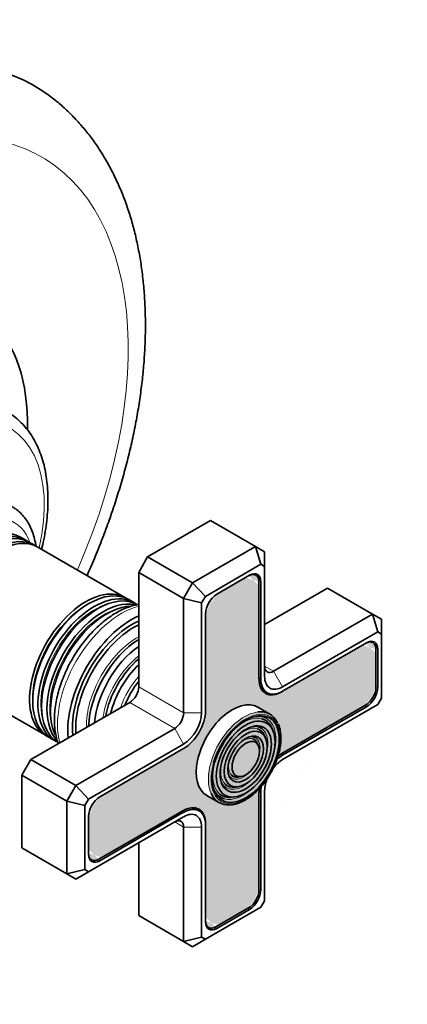
# Model space of a CAD drawing. Units: millimetres. Extents: x 0 to 1478, y 0 to 1758.
# Drawn here: x 1273 to 1334, y 399 to 554 of the extents above; entities that cross this region are included whole.
import ezdxf
from ezdxf import colors
from ezdxf.entities.mleader import LeaderData, LeaderLine
from ezdxf.math import Vec2, Vec3

# ---------------------------------------------------------------- set-up
doc = ezdxf.new("R2010")
doc.units = ezdxf.units.MM
for name, color, linetype in [('3906', 7, 'Continuous'), ('4382', 7, 'Continuous'), ('59749', 7, 'Continuous'), ('59758', 7, 'Continuous'), ('59836', 7, 'Continuous'), ('59841', 7, 'Continuous'), ('60009', 7, 'Continuous'), ('60011', 7, 'Continuous'), ('60013', 7, 'Continuous'), ('7804', 7, 'Continuous'), ('Défaut', 7, 'Continuous')]:
    doc.layers.add(name, color=color, linetype=linetype)

# ---------------------------------------------------------------- blocks, each defined once
blk = doc.blocks.new('_DOT')
at = {"color": 0}
blk.add_line((0, 0), (-1, 0), dxfattribs=at)
at = {"color": 0, "const_width": 0.333}
blk.add_lwpolyline([(-0.1665, 0, 1), (0.1665, 0, 1)], format="xyb", close=True, dxfattribs=at)
blk = doc.blocks.new('SE5')
at = {"layer": '3906', "color": 7, "linetype": 'Continuous', "lineweight": 35}
blk.add_ellipse((1246.32, 473.73), major_axis=(-20, -34.64), ratio=0.57735, start_param=2.335947, end_param=6.283185, dxfattribs=at)
at = {"layer": '4382', "color": 7, "linetype": 'Continuous', "lineweight": 35}
blk.add_ellipse((1238.19, 478.42), major_axis=(-37.5, -64.95), ratio=0.57735, start_param=3.048931, end_param=6.283185, dxfattribs=at)
at = {"layer": '4382', "color": 7, "linetype": 'Continuous', "lineweight": 18}
blk.add_ellipse((1243.84, 475.16), major_axis=(-32.94, -57.06), ratio=0.57735, start_param=1.761666, end_param=6.283185, dxfattribs=at)
at = {"layer": '4382', "color": 7, "linetype": 'Continuous', "lineweight": 35}
blk.add_open_spline([(1283.95, 466.44), (1284.18, 466.97), (1284.83, 468.44), (1285.84, 470.87), (1286.94, 473.72), (1287.95, 476.59), (1288.88, 479.47), (1289.73, 482.34), (1290.48, 485.21), (1291.15, 488.08), (1291.72, 490.93), (1292.2, 493.77), (1292.58, 496.59), (1292.87, 499.38), (1293.05, 502.15), (1293.14, 504.88), (1293.12, 507.57), (1293, 510.22), (1292.78, 512.82), (1292.45, 515.36), (1292.02, 517.84), (1291.49, 520.26), (1290.85, 522.6), (1290.1, 524.87), (1289.26, 527.05), (1288.31, 529.15), (1287.27, 531.14), (1286.14, 533.04), (1284.92, 534.84), (1283.61, 536.52), (1282.22, 538.11), (1280.76, 539.56), (1279.65, 540.58), (1279.07, 541.03), (1279, 541.08)], degree=3, knots=[0.4196584, 0.4196584, 0.4196584, 0.4196584, 0.4303377, 0.4493708, 0.4684175, 0.4874803, 0.5065617, 0.5256641, 0.5447895, 0.56394, 0.583117, 0.6023216, 0.6215542, 0.6408142, 0.6601, 0.6794084, 0.6987344, 0.7180707, 0.7374039, 0.7567198, 0.7760015, 0.795229, 0.8143801, 0.833431, 0.852358, 0.871139, 0.8897558, 0.9081951, 0.9264502, 0.9445216, 0.9624169, 0.9801506, 0.9977429, 1, 1, 1, 1], dxfattribs=at)
at = {"layer": '59749', "color": 7, "linetype": 'Continuous', "lineweight": 35}
for p, q in [((1312.69, 444.65), (1310.78, 445.75)), ((1312.06, 440.82), (1311.9, 441.22)), ((1313.22, 442), (1313.05, 442.39)), ((1310.91, 439.64), (1310.74, 440.04)), ((1307.71, 434.78), (1308.13, 434.84)), ((1307.26, 433.19), (1307.69, 433.25)), ((1302.78, 431.89), (1304.69, 430.79)), ((1306.82, 431.6), (1307.25, 431.66))]:
    blk.add_line(p, q, dxfattribs=at)
for centre, major_axis, start_param, end_param in [((1306.78, 438.82), (4, 6.93), 0, 3.141593), ((1308.55, 437.8), (3.59, 6.21), 0, 0.37597), ((1308.69, 437.72), (4, 6.93), 0, 0.399038), ((1308.69, 437.72), (4, 6.93), 5.888489, 6.283185), ((1308.9, 437.6), (-3.85, -6.67), 4.238184, 5.120534), ((1308.55, 437.8), (2.71, 4.7), 0, 0.36176), ((1308.55, 437.8), (2.71, 4.7), 6.215968, 6.283185), ((1308.55, 437.8), (3.41, 5.91), 0, 0.147991), ((1308.55, 437.8), (3.41, 5.91), 5.862651, 6.283185), ((1308.55, 437.8), (3.59, 6.21), 6.229789, 6.283185), ((1308.55, 437.8), (1.84, 3.18), 0, 0.334226), ((1308.55, 437.8), (1.84, 3.18), 6.172621, 6.283185), ((1308.55, 437.8), (2.54, 4.4), 0, 0.147487), ((1308.55, 437.8), (2.54, 4.4), 5.862651, 6.283185), ((1308.55, 437.8), (1.66, 2.88), 0, 0.117722), ((1308.55, 437.8), (1.66, 2.88), 5.862651, 6.283185), ((1308.55, 437.8), (1.66, 2.88), 3.001538, 3.562127), ((1308.55, 437.8), (2.54, 4.4), 2.99248, 3.562127), ((1308.69, 437.72), (4, 6.93), 2.75664, 3.527295), ((1308.55, 437.8), (3.59, 6.21), 2.765623, 3.286553), ((1308.55, 437.8), (3.41, 5.91), 2.993972, 3.562127)]:
    blk.add_ellipse(centre, major_axis=major_axis, ratio=0.57735, start_param=start_param, end_param=end_param, dxfattribs=at)
at = {"layer": '59749', "color": 7, "linetype": 'Continuous', "lineweight": 18}
for centre, major_axis, start_param, end_param in [((1308.69, 437.72), (4, 6.93), 0.399038, 2.75664), ((1308.9, 437.6), (-3.85, -6.67), 0, 4.238184), ((1308.55, 437.8), (3.41, 5.91), 0.147991, 1.093268), ((1308.55, 437.8), (2.54, 4.4), 0.147487, 1.085812), ((1308.55, 437.8), (3.59, 6.21), 5.145474, 6.229789), ((1308.55, 437.8), (1.66, 2.88), 0.117722, 1.070832), ((1308.55, 437.8), (2.71, 4.7), 5.138088, 6.215968), ((1308.55, 437.8), (1.84, 3.18), 5.123306, 6.172621), ((1308.9, 437.6), (-3.85, -6.67), 5.120534, 6.283185), ((1308.55, 437.8), (3.41, 5.91), 2.048324, 2.993972), ((1308.55, 437.8), (2.54, 4.4), 2.055781, 2.99248), ((1308.55, 437.8), (1.66, 2.88), 2.07076, 3.001538), ((1308.55, 437.8), (1.84, 3.18), 2.807366, 4.301472), ((1308.55, 437.8), (2.71, 4.7), 2.768834, 4.28669), ((1308.55, 437.8), (3.59, 6.21), 3.286553, 4.279304)]:
    blk.add_ellipse(centre, major_axis=major_axis, ratio=0.57735, start_param=start_param, end_param=end_param, dxfattribs=at)
at = {"layer": '59749', "color": 7, "linetype": 'Continuous', "lineweight": 35}
for major_axis in [(3.73, 6.46), (-3.27, -5.66), (2.86, 4.95), (-2.39, -4.15), (1.98, 3.43), (-1.52, -2.63)]:
    blk.add_ellipse((1308.9, 437.6), major_axis=major_axis, ratio=0.57735, dxfattribs=at)
blk.add_open_spline([(1306.6, 430.42), (1306.66, 430.42), (1306.92, 430.43), (1307.46, 430.56), (1308.18, 430.82), (1308.91, 431.2), (1309.64, 431.69), (1310.35, 432.27), (1311.04, 432.94), (1311.69, 433.69), (1312.28, 434.5), (1312.82, 435.37), (1313.3, 436.27), (1313.7, 437.2), (1314.02, 438.13), (1314.25, 439.06), (1314.4, 439.97), (1314.45, 440.84), (1314.4, 441.67), (1314.26, 442.42), (1314.11, 442.93), (1314, 443.13), (1313.99, 443.14)], degree=3, knots=[0, 0, 0, 0, 0.012532, 0.066409, 0.120784, 0.175443, 0.230206, 0.284953, 0.339651, 0.3943, 0.448911, 0.503501, 0.558088, 0.612691, 0.667324, 0.72201, 0.776767, 0.831609, 0.886536, 0.941515, 0.996413, 1, 1, 1, 1], dxfattribs=at)
at = {"layer": '59758', "color": 7, "linetype": 'Continuous', "lineweight": 35}
for p, q in [((1274.35, 471.98), (1273.5, 472.47)), ((1275.74, 471.18), (1274.92, 471.65)), ((1290, 462.94), (1276.23, 470.89)), ((1291.32, 462.18), (1290.5, 462.66)), ((1263.73, 449.24), (1277.5, 441.29)), ((1278, 441), (1278.82, 440.53))]:
    blk.add_line(p, q, dxfattribs=at)
for centre, major_axis, start_param, end_param in [((1267.25, 461.64), (-6.25, -10.83), 3.141593, 6.283185), ((1268.1, 461.15), (6.25, 10.83), 0, 3.187332), ((1268.67, 460.82), (-6.25, -10.83), 3.141593, 6.283185), ((1269.49, 460.35), (6.25, 10.83), 0, 3.18098), ((1269.98, 460.07), (-6.25, -10.83), 3.141593, 6.283185), ((1268.1, 461.15), (6.25, 10.83), 6.237446, 6.283185), ((1269.49, 460.35), (6.25, 10.83), 6.243798, 6.283185), ((1283.75, 452.11), (6.25, 10.83), 0, 3.18098), ((1284.25, 451.83), (-6.25, -10.83), 3.141593, 6.283185), ((1285.07, 451.36), (6.25, 10.83), 0, 3.187332), ((1285.64, 451.03), (-6.25, -10.83), 3.141593, 6.283185), ((1286.48, 450.54), (6.25, 10.83), 0.177283, 2.959604), ((1283.75, 452.11), (6.25, 10.83), 6.243798, 6.283185), ((1283.94, 452.01), (6.03, 10.44), 0.794538, 2.347055), ((1287.05, 450.21), (-6.25, -10.83), 3.501637, 5.925183), ((1285.07, 451.36), (6.25, 10.83), 6.237446, 6.283185)]:
    blk.add_ellipse(centre, major_axis=major_axis, ratio=0.57735, start_param=start_param, end_param=end_param, dxfattribs=at)
at = {"layer": '59758', "color": 7, "linetype": 'Continuous', "lineweight": 18}
for centre in [(1285.23, 451.26), (1286.64, 450.45)]:
    blk.add_ellipse(centre, major_axis=(6.05, 10.48), ratio=0.57735, start_param=0.482794, end_param=2.658798, dxfattribs=at)
at = {"layer": '59836', "color": 7, "linetype": 'Continuous', "lineweight": 35}
for p, q in [((1303.38, 475.07), (1293.48, 469.36)), ((1310.45, 470.99), (1303.38, 475.07)), ((1300.55, 465.28), (1310.45, 470.99)), ((1310.45, 470.99), (1311.87, 470.18)), ((1310.45, 470.99), (1311.28, 468.2)), ((1293.48, 469.36), (1292.07, 466.91)), ((1300.55, 465.28), (1293.48, 469.36)), ((1311.87, 470.18), (1311.87, 467.87)), ((1311.28, 468.2), (1302.55, 463.17)), ((1311.87, 467.87), (1311.28, 468.2)), ((1311.87, 450.58), (1311.87, 467.87)), ((1292.07, 466.91), (1292.07, 448.95)), ((1299.14, 462.83), (1292.07, 466.91)), ((1309.5, 466.48), (1304.34, 463.5)), ((1299.14, 462.83), (1300.55, 465.28)), ((1300.55, 465.28), (1302.55, 463.17)), ((1311.27, 450.23), (1311.27, 465.46)), ((1321.77, 464.46), (1311.87, 458.74)), ((1328.84, 460.38), (1321.77, 464.46)), ((1299.14, 444.86), (1299.14, 462.83)), ((1299.14, 462.83), (1301.97, 462.15)), ((1302.55, 463.17), (1301.97, 462.15)), ((1301.97, 462.15), (1301.97, 444.86)), ((1302.57, 460.44), (1302.57, 445.21)), ((1313.28, 451.4), (1328.84, 460.38)), ((1328.84, 460.38), (1330.25, 459.56)), ((1328.84, 460.38), (1329.67, 457.59)), ((1330.25, 459.56), (1330.25, 457.25)), ((1329.67, 457.59), (1314.7, 448.95)), ((1330.25, 457.25), (1329.67, 457.59)), ((1330.25, 447.17), (1330.25, 457.25)), ((1327.88, 455.87), (1314.7, 448.25)), ((1329.65, 448.89), (1329.65, 454.85)), ((1311.43, 448.5), (1312.27, 448.01)), ((1329.67, 446.16), (1330.25, 447.17)), ((1290.66, 446.5), (1275.1, 437.52)), ((1314.7, 437.52), (1329.67, 446.16)), ((1314.7, 438.21), (1327.88, 445.82)), ((1282.17, 433.43), (1297.73, 442.41)), ((1299.14, 439.96), (1284.17, 431.32)), ((1299.14, 439.27), (1285.95, 431.66)), ((1275.1, 437.52), (1273.68, 435.07)), ((1282.17, 433.43), (1275.1, 437.52)), ((1273.68, 435.07), (1273.68, 423.64)), ((1280.76, 430.98), (1273.68, 435.07)), ((1280.76, 430.98), (1282.17, 433.43)), ((1282.17, 433.43), (1284.17, 431.32)), ((1311.27, 417.04), (1311.27, 432.27)), ((1311.87, 415.33), (1311.87, 432.62)), ((1280.76, 419.55), (1280.76, 430.98)), ((1283.58, 430.31), (1280.76, 430.98)), ((1284.17, 431.32), (1283.58, 430.31)), ((1283.58, 430.31), (1283.58, 420.23)), ((1284.19, 428.6), (1284.19, 422.63)), ((1285.95, 421.61), (1299.14, 429.23)), ((1301.57, 429.47), (1300.72, 429.96)), ((1284.17, 419.89), (1299.14, 428.53)), ((1302.57, 427.25), (1302.57, 412.02)), ((1299.14, 408.94), (1299.14, 426.9)), ((1301.97, 426.9), (1301.97, 409.61)), ((1292.07, 424.45), (1292.07, 413.02)), ((1280.76, 419.55), (1273.68, 423.64)), ((1283.58, 420.23), (1280.76, 419.55)), ((1282.17, 418.74), (1280.76, 419.55)), ((1284.17, 419.89), (1282.17, 418.74)), ((1283.58, 420.23), (1284.17, 419.89)), ((1311.28, 414.32), (1311.87, 415.33)), ((1302.55, 409.28), (1311.28, 414.32)), ((1304.34, 411), (1309.5, 413.98)), ((1299.14, 408.94), (1292.07, 413.02)), ((1301.97, 409.61), (1299.14, 408.94)), ((1300.55, 408.12), (1299.14, 408.94)), ((1302.55, 409.28), (1300.55, 408.12)), ((1301.97, 409.61), (1302.55, 409.28))]:
    blk.add_line(p, q, dxfattribs=at)
at = {"layer": '59836', "color": 7, "linetype": 'Continuous', "lineweight": 18}
for p, q in [((1310.98, 465.63), (1311.27, 465.46)), ((1329.36, 455.01), (1329.65, 454.85)), ((1313.28, 451.4), (1311.87, 452.21)), ((1310.98, 450.4), (1311.27, 450.23)), ((1313.28, 451.4), (1314.7, 448.95)), ((1299.14, 444.86), (1292.07, 448.95)), ((1329.37, 449.05), (1329.65, 448.89)), ((1297.73, 442.41), (1290.66, 446.5)), ((1327.6, 445.99), (1327.88, 445.82)), ((1299.14, 444.86), (1301.97, 444.86)), ((1297.73, 442.41), (1299.14, 439.96)), ((1314.42, 438.37), (1314.7, 438.21)), ((1310.99, 432.43), (1311.27, 432.27)), ((1298.86, 429.39), (1299.14, 429.23)), ((1299.14, 426.9), (1297.73, 427.72)), ((1301.97, 426.9), (1299.14, 426.9)), ((1285.66, 421.78), (1285.95, 421.61)), ((1310.98, 417.21), (1311.27, 417.04)), ((1309.22, 414.14), (1309.5, 413.98)), ((1304.05, 411.17), (1304.34, 411))]:
    blk.add_line(p, q, dxfattribs=at)
at = {"layer": '59836', "color": 7, "linetype": 'Continuous', "lineweight": 35}
for centre, major_axis, start_param, end_param in [((1309.5, 464.44), (-1.25, -2.17), 2.356194, 3.926991), ((1304.34, 461.46), (1.25, 2.17), 0.785398, 2.356194), ((1327.88, 453.83), (-1.25, -2.17), 2.356194, 3.926991), ((1313.28, 453.03), (1, 1.73), 2.356194, 3.926991), ((1314.7, 452.21), (2.42, 4.2), 2.356194, 3.926991), ((1314.7, 452.21), (2, 3.46), 2.356194, 3.926991), ((1290.66, 448.13), (1, 1.73), 3.926991, 5.497787), ((1327.88, 447.86), (-1.25, -2.17), 0.785398, 2.356194), ((1297.73, 444.05), (-1, -1.73), 0.785398, 2.356194), ((1299.14, 443.23), (2.43, 4.2), 3.926991, 5.497787), ((1299.14, 443.23), (2, 3.46), 3.926991, 5.497787), ((1314.7, 434.25), (-2.43, -4.2), 3.926991, 4.198827), ((1314.7, 434.25), (-2, -3.46), 3.926991, 4.513311), ((1314.7, 434.25), (-2.43, -4.2), 5.2274, 5.497787), ((1314.7, 434.25), (-2, -3.46), 4.912383, 5.497787), ((1285.95, 429.62), (1.25, 2.17), 0.785398, 2.356194), ((1299.14, 425.27), (-2.42, -4.2), 2.356194, 3.926991), ((1299.14, 425.27), (-2, -3.46), 2.356194, 3.926991), ((1297.73, 426.08), (-1, -1.73), 2.356194, 3.926991), ((1285.95, 423.66), (1.25, 2.17), 2.356194, 3.926991), ((1309.5, 416.02), (-1.25, -2.17), 0.785398, 2.356194), ((1304.34, 413.04), (1.25, 2.17), 2.356194, 3.926991)]:
    blk.add_ellipse(centre, major_axis=major_axis, ratio=0.57735, start_param=start_param, end_param=end_param, dxfattribs=at)
at = {"layer": '59841', "color": 7, "linetype": 'Continuous', "lineweight": 35}
for p, q in [((1310.51, 466.51), (1310.16, 466.71)), ((1310.98, 450.23), (1310.98, 465.46)), ((1328.89, 455.9), (1328.54, 456.1)), ((1329.37, 448.89), (1329.37, 454.85)), ((1314.7, 448.25), (1314.56, 448.17)), ((1314.56, 438.45), (1327.74, 446.07)), ((1310.98, 417.04), (1310.98, 432.27)), ((1285.81, 421.86), (1299, 429.47)), ((1302.57, 427.41), (1302.57, 427.25)), ((1284.31, 421.95), (1284.66, 421.75)), ((1304.2, 411.24), (1309.36, 414.22)), ((1302.7, 411.33), (1303.05, 411.13))]:
    blk.add_line(p, q, dxfattribs=at)
at = {"layer": '59841', "color": 7, "linetype": 'Continuous', "lineweight": 18}
for p, q in [((1314.55, 448.17), (1314.56, 448.17)), ((1302.57, 427.41), (1302.57, 427.41))]:
    blk.add_line(p, q, dxfattribs=at)
at = {"layer": '59841', "color": 7, "linetype": 'Continuous', "lineweight": 35}
for centre, major_axis, start_param, end_param in [((1309.36, 464.52), (-1.15, -1.99), 2.356194, 3.926991), ((1327.74, 453.91), (-1.15, -1.99), 2.356194, 3.926991), ((1314.56, 452.29), (2.53, 4.37), 2.356194, 3.926991), ((1327.74, 447.95), (-1.15, -1.99), 0.785398, 2.356194), ((1314.56, 434.33), (-2.52, -4.37), 3.926991, 4.090992), ((1314.56, 434.33), (-2.52, -4.37), -0.955791, -0.785398), ((1299, 425.35), (-2.53, -4.37), 2.356194, 3.926991), ((1285.81, 423.74), (1.15, 1.99), 2.356194, 3.926991), ((1309.36, 416.1), (-1.15, -1.99), 0.785398, 2.356194), ((1304.2, 413.12), (1.15, 1.99), 2.356194, 3.926991)]:
    blk.add_ellipse(centre, major_axis=major_axis, ratio=0.57735, start_param=start_param, end_param=end_param, dxfattribs=at)
at = {"layer": '60009', "color": 7, "linetype": 'Continuous', "lineweight": 18}
blk.add_ellipse((1265.55, 462.62), major_axis=(-7, -12.12), ratio=0.57735, start_param=2.674447, end_param=6.283185, dxfattribs=at)
at = {"layer": '60009', "color": 7, "linetype": 'Continuous', "lineweight": 35}
blk.add_open_spline([(1275.91, 471.05), (1275.89, 471.24), (1275.79, 471.81), (1275.57, 472.73), (1275.2, 473.77), (1274.72, 474.71), (1274.15, 475.56), (1273.5, 476.29), (1272.81, 476.88), (1272.37, 477.14), (1272.15, 477.28)], degree=3, knots=[0.7923775, 0.7923775, 0.7923775, 0.7923775, 0.8067864, 0.8367225, 0.8664018, 0.8956419, 0.9242919, 0.9522917, 0.9796978, 1, 1, 1, 1], dxfattribs=at)
at = {"layer": '60011', "color": 7, "linetype": 'Continuous', "lineweight": 18}
blk.add_ellipse((1289.38, 448.86), major_axis=(-7.13, -12.34), ratio=0.57735, start_param=3.657058, end_param=5.76772, dxfattribs=at)
at = {"layer": '60011', "color": 7, "linetype": 'Continuous', "lineweight": 35}
for major_axis, start_param, end_param in [((7.13, 12.34), 0.67994, 2.461653), ((6.63, 11.47), 0.671947, 2.469645)]:
    blk.add_ellipse((1291.01, 447.93), major_axis=major_axis, ratio=0.57735, start_param=start_param, end_param=end_param, dxfattribs=at)
for points, knots in [([(1292.07, 461.91), (1291.88, 461.88), (1291.35, 461.77), (1290.49, 461.51), (1289.48, 461.1), (1288.47, 460.57), (1287.47, 459.92), (1286.49, 459.18), (1285.54, 458.34), (1284.62, 457.42), (1283.75, 456.42), (1282.93, 455.36), (1282.17, 454.24), (1281.47, 453.08), (1280.84, 451.87), (1280.29, 450.64), (1279.82, 449.39), (1279.43, 448.14), (1279.13, 446.89), (1278.92, 445.66), (1278.82, 444.59), (1278.81, 444), (1278.81, 443.74)], [0.1944125, 0.1944125, 0.1944125, 0.1944125, 0.2185747, 0.25962, 0.3012898, 0.3433572, 0.3856126, 0.4278842, 0.4700894, 0.512203, 0.5542258, 0.5961737, 0.6380699, 0.6799413, 0.7218167, 0.7637188, 0.805675, 0.8477157, 0.8898697, 0.9321621, 0.9746087, 1, 1, 1, 1]), ([(1278.81, 443.74), (1278.81, 443.51), (1278.82, 442.95), (1278.91, 441.98), (1279.12, 440.95), (1279.32, 440.31), (1279.43, 440.01)], [0, 0, 0, 0, 0.0662563, 0.1905838, 0.3149465, 0.4267427, 0.4267427, 0.4267427, 0.4267427])]:
    blk.add_open_spline(points, degree=3, knots=knots, dxfattribs=at)
at = {"layer": '60013', "color": 7, "linetype": 'Continuous', "lineweight": 35}
for p, q in [((1287.94, 452.53), (1287.91, 452.49)), ((1285.51, 448.33), (1285.49, 448.28))]:
    blk.add_line(p, q, dxfattribs=at)
for centre, major_axis, start_param, end_param in [((1291.36, 447.72), (6.5, 11.26), 0.708399, 2.433194), ((1292.36, 447.15), (5.77, 10), 0.820459, 2.321133), ((1292.85, 446.86), (5.48, 9.49), 0.886148, 2.255445), ((1293.75, 446.34), (-5.02, -8.7), 4.165435, 5.259343), ((1292.24, 447.21), (5.66, 9.81), 1.356948, 1.784645), ((1294.17, 446.1), (4.84, 8.38), 1.097346, 2.044247), ((1295.3, 445.45), (-4.44, -7.69), 4.467062, 4.957716)]:
    blk.add_ellipse(centre, major_axis=major_axis, ratio=0.57735, start_param=start_param, end_param=end_param, dxfattribs=at)
at = {"layer": '60013', "color": 7, "linetype": 'Continuous', "lineweight": 18}
for centre, major_axis, start_param, end_param in [((1291.88, 447.43), (5.69, 9.85), 0.761328, 2.380264), ((1293.3, 446.6), (4.92, 8.53), 0.963, 2.178593), ((1294.65, 445.82), (4.25, 7.36), 1.229707, 1.911885)]:
    blk.add_ellipse(centre, major_axis=major_axis, ratio=0.57735, start_param=start_param, end_param=end_param, dxfattribs=at)
at = {"layer": '7804', "color": 7, "linetype": 'Continuous', "lineweight": 18}
blk.add_ellipse((1258.48, 466.71), major_axis=(-13.25, -22.95), ratio=0.57735, start_param=2.062012, end_param=6.283185, dxfattribs=at)
at = {"layer": '7804', "color": 7, "linetype": 'Continuous', "lineweight": 35}
blk.add_open_spline([(1276.81, 470.56), (1276.94, 471.07), (1277.18, 472.16), (1277.47, 473.82), (1277.68, 475.53), (1277.8, 477.2), (1277.82, 478.84), (1277.74, 480.42), (1277.56, 481.95), (1277.29, 483.42), (1276.91, 484.81), (1276.44, 486.13), (1275.87, 487.36), (1275.21, 488.49), (1274.46, 489.52), (1273.63, 490.45), (1272.73, 491.26), (1271.94, 491.84), (1271.48, 492.1), (1271.33, 492.18)], degree=3, knots=[0.6473779, 0.6473779, 0.6473779, 0.6473779, 0.6665181, 0.6884546, 0.7104222, 0.7324214, 0.7544497, 0.7765005, 0.7985594, 0.8205999, 0.8425893, 0.8644857, 0.8862409, 0.907808, 0.9291509, 0.9502548, 0.9711335, 0.9918295, 1, 1, 1, 1], dxfattribs=at)

msp = doc.modelspace()

# ---------------------------------------------------------------- hatches: boundary and pattern name
at = {"layer": 'Défaut', "linetype": 'Continuous', "lineweight": 5}
h = msp.add_hatch(color=7, dxfattribs=at)
edge = h.paths.add_edge_path()
edge.add_ellipse((1314.56, 452.29), major_axis=(2.53, 4.37), ratio=0.57735, start_angle=135, end_angle=225)
edge.add_line((1314.56, 448.17), (1314.7, 448.25))
edge.add_line((1314.7, 448.25), (1327.74, 455.78))
edge.add_ellipse((1327.74, 453.91), major_axis=(-1.15, -1.99), ratio=0.57735, start_angle=135, end_angle=225, ccw=False)
edge.add_line((1329.37, 454.85), (1329.37, 448.89))
edge.add_ellipse((1327.74, 447.95), major_axis=(-1.15, -1.99), ratio=0.57735, start_angle=45, end_angle=135, ccw=False)
edge.add_line((1327.74, 446.07), (1314.56, 438.45))
edge.add_ellipse((1314.56, 434.33), major_axis=(-2.53, -4.37), ratio=0.57735, start_angle=234.1668, end_angle=585, ccw=False)
edge.add_spline(control_points=[(1313.99, 438.07), (1313.9, 437.78), (1313.69, 437.18), (1313.3, 436.27), (1312.82, 435.37), (1312.28, 434.5), (1311.69, 433.69), (1311.25, 433.19), (1311.03, 432.95), (1311.03, 432.95)], knot_values=[0.339463, 0.339463, 0.339463, 0.339463, 0.390811, 0.445413, 0.500001, 0.554591, 0.609202, 0.663851, 0.664039, 0.664039, 0.664039, 0.664039], degree=3, periodic=0)
edge.add_ellipse((1314.56, 434.33), major_axis=(-2.53, -4.37), ratio=0.57735, start_angle=315, end_angle=665.8332, ccw=False)
edge.add_line((1310.98, 432.27), (1310.98, 417.04))
edge.add_ellipse((1309.36, 416.1), major_axis=(-1.15, -1.99), ratio=0.57735, start_angle=45, end_angle=135, ccw=False)
edge.add_line((1309.36, 414.22), (1304.2, 411.24))
edge.add_ellipse((1304.2, 413.12), major_axis=(1.15, 1.99), ratio=0.57735, start_angle=135, end_angle=225, ccw=False)
edge.add_line((1302.57, 412.18), (1302.57, 427.25))
edge.add_line((1302.57, 427.25), (1302.57, 427.41))
edge.add_ellipse((1299, 425.35), major_axis=(-2.53, -4.37), ratio=0.57735, start_angle=135, end_angle=225)
edge.add_line((1299, 429.47), (1285.81, 421.86))
edge.add_ellipse((1285.81, 423.74), major_axis=(1.15, 1.99), ratio=0.57735, start_angle=135, end_angle=225, ccw=False)
edge.add_line((1284.19, 422.8), (1284.19, 428.6))
edge.add_ellipse((1285.95, 429.62), major_axis=(1.25, 2.17), ratio=0.57735, start_angle=45, end_angle=135, ccw=False)
edge.add_line((1285.95, 431.66), (1299.14, 439.27))
edge.add_ellipse((1299.14, 443.23), major_axis=(2.43, 4.2), ratio=0.57735, start_angle=225, end_angle=315)
edge.add_line((1302.57, 445.21), (1302.57, 460.44))
edge.add_ellipse((1304.34, 461.46), major_axis=(1.25, 2.17), ratio=0.57735, start_angle=45, end_angle=135, ccw=False)
edge.add_line((1304.34, 463.5), (1309.36, 466.4))
edge.add_ellipse((1309.36, 464.52), major_axis=(-1.15, -1.99), ratio=0.57735, start_angle=135, end_angle=225, ccw=False)
edge.add_line((1310.98, 465.46), (1310.98, 450.23))
edge = h.paths.add_edge_path()
edge.add_line((1302.78, 431.89), (1304.69, 430.79))
edge.add_ellipse((1308.69, 437.72), major_axis=(4, 6.93), ratio=0.57735, start_angle=157.9438, end_angle=180, ccw=False)
edge.add_ellipse((1308.69, 437.72), major_axis=(4, 6.93), ratio=0.57735, start_angle=22.8632, end_angle=157.9438, ccw=False)
edge.add_ellipse((1308.69, 437.72), major_axis=(4, 6.93), ratio=0.57735, start_angle=0, end_angle=22.8632, ccw=False)
edge.add_line((1312.69, 444.65), (1310.78, 445.75))
edge.add_ellipse((1306.78, 438.82), major_axis=(4, 6.93), ratio=0.57735, start_angle=0, end_angle=180)

# ---------------------------------------------------------------- block references
at = {"layer": 'Défaut'}
msp.add_blockref('SE5', (0, 0), dxfattribs=at)

# ---------------------------------------------------------------- leaders
at = {"layer": 'Défaut', "color": 7, "linetype": 'Continuous', "lineweight": 18}
ml = msp.add_multileader_mtext('Standard', dxfattribs=at)
ml.set_content('{\\pxsm0.9;\\fSolid Edge ISO|b1||i0||c0|p34;\\W1.;30/12/2016\\P}', color=256)
ml.set_leader_properties()
ml.set_arrow_properties(name='DOT')
ml.build(insert=Vec2(0, 0))
ml.multileader.update_dxf_attribs({"leader_type": 0, "dogleg_length": 0, "arrow_head_size": 12})
ctx = ml.context
ctx.base_point, ctx.char_height, ctx.arrow_head_size, ctx.landing_gap_size = Vec3(1390.41, 1750.71), 12, 12, 4.2
notes = []
notes.append((ctx, [(0, (0, 0, 0), (0, 0), (1, 0), 1, [])]))
ctx.mtext.insert = Vec3(1392.41, 1756.83)
for ctx, leaders in notes:
    for number, flags, end, landing, length, lines in leaders:
        leader = LeaderData()
        leader.index, (leader.has_last_leader_line, leader.has_dogleg_vector, leader.attachment_direction) = number, flags
        leader.last_leader_point, leader.dogleg_vector, leader.dogleg_length = Vec3(end), Vec3(landing), length
        for number, points, colour, breaks in lines:
            line = LeaderLine()
            line.index, line.vertices, line.color, line.breaks = number, Vec3.list(points), colors.encode_raw_color(colour), breaks
            leader.lines.append(line)
        ctx.leaders.append(leader)

doc.saveas('drawing.dxf')
